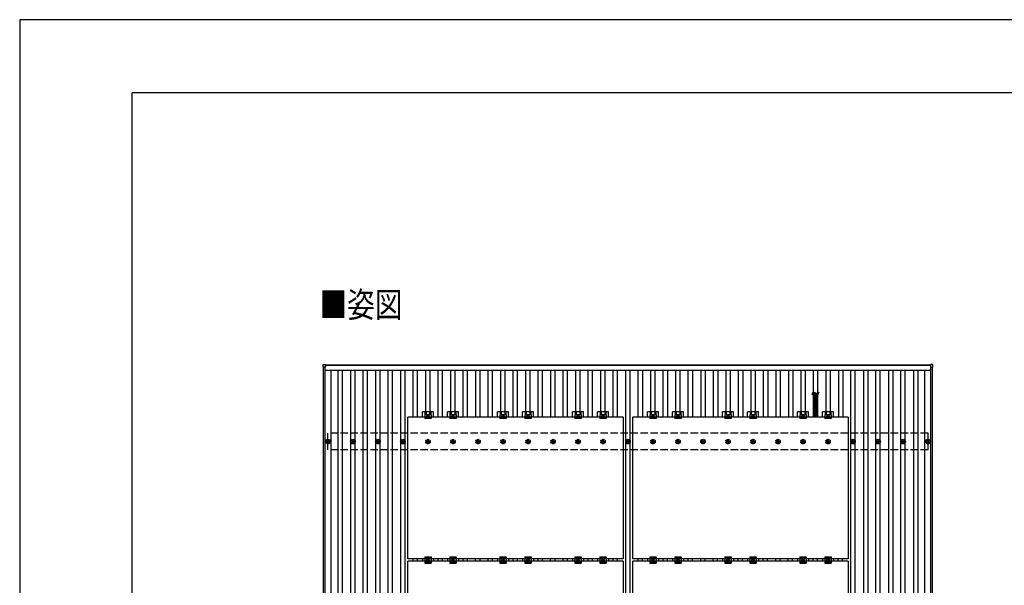
# Model space of a CAD drawing. Units: millimetres. Extents: x 0 to 25230, y 0 to 17820.
# Drawn here: x 0 to 7875, y 13297 to 17820 of the extents above; entities that cross this region are included whole.
import ezdxf

# ---------------------------------------------------------------- set-up
doc = ezdxf.new("R2010")
doc.units = ezdxf.units.MM
doc.linetypes.add('YCENTER_1', pattern=[13, 10, -1, 1, -1])
doc.linetypes.add('YHIDDEN_1', pattern=[4, 3, -1])
for name, color, linetype, lineweight in [('USER1', 3, 'Continuous', 13), ('YKK_13', 4, 'Continuous', 30), ('YKK_A1', 4, 'Continuous', 30), ('YKK_ZWAK', 7, 'Continuous', 30)]:
    doc.layers.add(name, color=color, linetype=linetype, lineweight=lineweight)
doc.styles.add('text-b', font='extslim2.shx', dxfattribs={"width": 0.8, "bigfont": 'extfont2.shx'})

msp = doc.modelspace()

# ---------------------------------------------------------------- linework, layer by layer
at = {"layer": 'YKK_13'}
for p, q in [((2426.7, 15043.6), (2426.7, 15061.6)), ((2427.7, 15062.6), (2445.7, 15062.6)), ((2445.7, 15042.6), (2427.7, 15042.6)), ((2446.7, 15061.6), (2446.7, 15043.6)), ((7283.3, 15061.6), (7283.3, 15043.6)), ((7302.3, 15062.6), (7284.3, 15062.6)), ((7284.3, 15042.6), (7302.3, 15042.6)), ((7303.3, 15043.6), (7303.3, 15061.6)), ((6382.6, 14826.2), (6347.4, 14826.2)), ((6382.6, 14820.7), (6347.4, 14820.7)), ((6382.6, 14815.2), (6347.4, 14815.2)), ((6382.6, 14809.7), (6347.4, 14809.7)), ((6382.6, 14804.2), (6347.4, 14804.2)), ((6382.6, 14798.7), (6347.4, 14798.7)), ((6382.6, 14793.1), (6347.4, 14793.1)), ((6382.6, 14787.6), (6347.4, 14787.6)), ((6382.6, 14782.1), (6347.4, 14782.1)), ((6382.6, 14776.6), (6347.4, 14776.6)), ((6382.6, 14771.1), (6347.4, 14771.1)), ((6382.6, 14765.6), (6347.4, 14765.6)), ((6382.6, 14760), (6347.4, 14760)), ((6382.6, 14754.5), (6347.4, 14754.5)), ((6382.6, 14749), (6347.4, 14749)), ((6382.6, 14743.5), (6347.4, 14743.5)), ((6382.6, 14738), (6347.4, 14738)), ((6382.6, 14732.5), (6347.4, 14732.5)), ((6382.6, 14726.9), (6347.4, 14726.9)), ((6382.6, 14726.9), (6347.4, 14726.9)), ((3221.3, 14641.7), (3221.3, 14685.2)), ((3308.6, 14685.2), (3221.3, 14685.2)), ((3240, 14661), (3240, 14629.7)), ((3290, 14661), (3240, 14661)), ((3241.5, 14685.2), (3241.5, 14661)), ((3242.9, 14685.2), (3242.9, 14661)), ((3251.1, 14685.2), (3251.1, 14661)), ((3265, 14657.7), (3258.5, 14653.9)), ((3258.5, 14653.9), (3258.5, 14646.4)), ((3271.5, 14653.9), (3265, 14657.7)), ((3271.5, 14646.4), (3271.5, 14653.9)), ((3278.9, 14685.2), (3278.9, 14661)), ((3287.1, 14685.2), (3287.1, 14661)), ((3288.5, 14685.2), (3288.5, 14661)), ((3290, 14661), (3290, 14629.7)), ((3308.6, 14641.7), (3308.6, 14685.2)), ((3421.3, 14641.7), (3421.3, 14685.2)), ((3508.6, 14685.2), (3421.3, 14685.2)), ((3440, 14661), (3440, 14629.7)), ((3490, 14661), (3440, 14661)), ((3441.5, 14685.2), (3441.5, 14661)), ((3442.9, 14685.2), (3442.9, 14661)), ((3451.1, 14685.2), (3451.1, 14661)), ((3465, 14657.7), (3458.5, 14653.9)), ((3458.5, 14653.9), (3458.5, 14646.4)), ((3471.5, 14653.9), (3465, 14657.7)), ((3471.5, 14646.4), (3471.5, 14653.9)), ((3478.9, 14685.2), (3478.9, 14661)), ((3487.1, 14685.2), (3487.1, 14661)), ((3488.5, 14685.2), (3488.5, 14661)), ((3490, 14661), (3490, 14629.7)), ((3508.6, 14641.7), (3508.6, 14685.2)), ((3821.3, 14641.7), (3821.3, 14685.2)), ((3908.6, 14685.2), (3821.3, 14685.2)), ((3840, 14661), (3840, 14629.7)), ((3890, 14661), (3840, 14661)), ((3841.5, 14685.2), (3841.5, 14661)), ((3842.9, 14685.2), (3842.9, 14661)), ((3851.1, 14685.2), (3851.1, 14661)), ((3865, 14657.7), (3858.5, 14653.9)), ((3858.5, 14653.9), (3858.5, 14646.4)), ((3871.5, 14653.9), (3865, 14657.7)), ((3871.5, 14646.4), (3871.5, 14653.9)), ((3878.9, 14685.2), (3878.9, 14661)), ((3887.1, 14685.2), (3887.1, 14661)), ((3888.5, 14685.2), (3888.5, 14661)), ((3890, 14661), (3890, 14629.7)), ((3908.6, 14641.7), (3908.6, 14685.2)), ((4021.3, 14641.7), (4021.3, 14685.2)), ((4108.6, 14685.2), (4021.3, 14685.2)), ((4040, 14661), (4040, 14629.7)), ((4090, 14661), (4040, 14661)), ((4041.5, 14685.2), (4041.5, 14661)), ((4042.9, 14685.2), (4042.9, 14661)), ((4051.1, 14685.2), (4051.1, 14661)), ((4065, 14657.7), (4058.5, 14653.9)), ((4058.5, 14653.9), (4058.5, 14646.4)), ((4071.5, 14653.9), (4065, 14657.7)), ((4071.5, 14646.4), (4071.5, 14653.9)), ((4078.9, 14685.2), (4078.9, 14661)), ((4087.1, 14685.2), (4087.1, 14661)), ((4088.5, 14685.2), (4088.5, 14661)), ((4090, 14661), (4090, 14629.7)), ((4108.6, 14641.7), (4108.6, 14685.2)), ((4421.3, 14641.7), (4421.3, 14685.2)), ((4508.6, 14685.2), (4421.3, 14685.2)), ((4440, 14661), (4440, 14629.7)), ((4490, 14661), (4440, 14661)), ((4441.5, 14685.2), (4441.5, 14661)), ((4442.9, 14685.2), (4442.9, 14661)), ((4451.1, 14685.2), (4451.1, 14661)), ((4465, 14657.7), (4458.5, 14653.9)), ((4458.5, 14653.9), (4458.5, 14646.4)), ((4471.5, 14653.9), (4465, 14657.7)), ((4471.5, 14646.4), (4471.5, 14653.9)), ((4478.9, 14685.2), (4478.9, 14661)), ((4487.1, 14685.2), (4487.1, 14661)), ((4488.5, 14685.2), (4488.5, 14661)), ((4490, 14661), (4490, 14629.7)), ((4508.6, 14641.7), (4508.6, 14685.2)), ((4621.3, 14641.7), (4621.3, 14685.2)), ((4708.6, 14685.2), (4621.3, 14685.2)), ((4640, 14661), (4640, 14629.7)), ((4690, 14661), (4640, 14661)), ((4641.5, 14685.2), (4641.5, 14661)), ((4642.9, 14685.2), (4642.9, 14661)), ((4651.1, 14685.2), (4651.1, 14661)), ((4665, 14657.7), (4658.5, 14653.9)), ((4658.5, 14653.9), (4658.5, 14646.4)), ((4671.5, 14653.9), (4665, 14657.7)), ((4671.5, 14646.4), (4671.5, 14653.9)), ((4678.9, 14685.2), (4678.9, 14661)), ((4687.1, 14685.2), (4687.1, 14661)), ((4688.5, 14685.2), (4688.5, 14661)), ((4690, 14661), (4690, 14629.7)), ((4708.6, 14641.7), (4708.6, 14685.2)), ((5021.3, 14641.7), (5021.3, 14685.2)), ((5108.6, 14685.2), (5021.3, 14685.2)), ((5040, 14661), (5040, 14629.7)), ((5090, 14661), (5040, 14661)), ((5041.5, 14685.2), (5041.5, 14661)), ((5042.9, 14685.2), (5042.9, 14661)), ((5051.1, 14685.2), (5051.1, 14661)), ((5065, 14657.7), (5058.5, 14653.9)), ((5058.5, 14653.9), (5058.5, 14646.4)), ((5071.5, 14653.9), (5065, 14657.7)), ((5071.5, 14646.4), (5071.5, 14653.9)), ((5078.9, 14685.2), (5078.9, 14661)), ((5087.1, 14685.2), (5087.1, 14661)), ((5088.5, 14685.2), (5088.5, 14661)), ((5090, 14661), (5090, 14629.7)), ((5108.6, 14641.7), (5108.6, 14685.2)), ((5221.3, 14641.7), (5221.3, 14685.2)), ((5308.6, 14685.2), (5221.3, 14685.2)), ((5240, 14661), (5240, 14629.7)), ((5290, 14661), (5240, 14661)), ((5241.5, 14685.2), (5241.5, 14661)), ((5242.9, 14685.2), (5242.9, 14661)), ((5251.1, 14685.2), (5251.1, 14661)), ((5265, 14657.7), (5258.5, 14653.9)), ((5258.5, 14653.9), (5258.5, 14646.4)), ((5271.5, 14653.9), (5265, 14657.7)), ((5271.5, 14646.4), (5271.5, 14653.9)), ((5278.9, 14685.2), (5278.9, 14661)), ((5287.1, 14685.2), (5287.1, 14661)), ((5288.5, 14685.2), (5288.5, 14661)), ((5290, 14661), (5290, 14629.7)), ((5308.6, 14641.7), (5308.6, 14685.2)), ((5621.3, 14641.7), (5621.3, 14685.2)), ((5708.6, 14685.2), (5621.3, 14685.2)), ((5640, 14661), (5640, 14629.7)), ((5690, 14661), (5640, 14661)), ((5641.5, 14685.2), (5641.5, 14661)), ((5642.9, 14685.2), (5642.9, 14661)), ((5651.1, 14685.2), (5651.1, 14661)), ((5665, 14657.7), (5658.5, 14653.9)), ((5658.5, 14653.9), (5658.5, 14646.4)), ((5671.5, 14653.9), (5665, 14657.7)), ((5671.5, 14646.4), (5671.5, 14653.9)), ((5678.9, 14685.2), (5678.9, 14661)), ((5687.1, 14685.2), (5687.1, 14661)), ((5688.5, 14685.2), (5688.5, 14661)), ((5690, 14661), (5690, 14629.7)), ((5708.6, 14641.7), (5708.6, 14685.2)), ((5821.3, 14641.7), (5821.3, 14685.2)), ((5908.6, 14685.2), (5821.3, 14685.2)), ((5840, 14661), (5840, 14629.7)), ((5890, 14661), (5840, 14661)), ((5841.5, 14685.2), (5841.5, 14661)), ((5842.9, 14685.2), (5842.9, 14661)), ((5851.1, 14685.2), (5851.1, 14661)), ((5865, 14657.7), (5858.5, 14653.9)), ((5858.5, 14653.9), (5858.5, 14646.4)), ((5871.5, 14653.9), (5865, 14657.7)), ((5871.5, 14646.4), (5871.5, 14653.9)), ((5878.9, 14685.2), (5878.9, 14661)), ((5887.1, 14685.2), (5887.1, 14661)), ((5888.5, 14685.2), (5888.5, 14661)), ((5890, 14661), (5890, 14629.7)), ((5908.6, 14641.7), (5908.6, 14685.2)), ((6221.3, 14641.7), (6221.3, 14685.2)), ((6308.6, 14685.2), (6221.3, 14685.2)), ((6240, 14661), (6240, 14629.7)), ((6290, 14661), (6240, 14661)), ((6241.5, 14685.2), (6241.5, 14661)), ((6242.9, 14685.2), (6242.9, 14661)), ((6251.1, 14685.2), (6251.1, 14661)), ((6265, 14657.7), (6258.5, 14653.9)), ((6258.5, 14653.9), (6258.5, 14646.4)), ((6271.5, 14653.9), (6265, 14657.7)), ((6271.5, 14646.4), (6271.5, 14653.9)), ((6278.9, 14685.2), (6278.9, 14661)), ((6287.1, 14685.2), (6287.1, 14661)), ((6288.5, 14685.2), (6288.5, 14661)), ((6290, 14661), (6290, 14629.7)), ((6308.6, 14641.7), (6308.6, 14685.2)), ((6382.6, 14721.4), (6347.4, 14721.4)), ((6382.6, 14715.9), (6347.4, 14715.9)), ((6382.6, 14710.4), (6347.4, 14710.4)), ((6382.6, 14704.9), (6347.4, 14704.9)), ((6382.6, 14699.3), (6347.4, 14699.3)), ((6382.6, 14693.8), (6347.4, 14693.8)), ((6382.6, 14688.3), (6347.4, 14688.3)), ((6382.6, 14682.8), (6347.4, 14682.8)), ((6382.6, 14677.3), (6347.4, 14677.3)), ((6382.5, 14671.6), (6347.4, 14671.6)), ((6382.5, 14666.1), (6347.4, 14666.1)), ((6382.5, 14660.6), (6347.4, 14660.6)), ((6382.5, 14655.1), (6347.4, 14655.1)), ((6382.5, 14649.6), (6347.4, 14649.6)), ((6421.3, 14641.7), (6421.3, 14685.2)), ((6508.6, 14685.2), (6421.3, 14685.2)), ((6440, 14661), (6440, 14629.7)), ((6490, 14661), (6440, 14661)), ((6441.5, 14685.2), (6441.5, 14661)), ((6442.9, 14685.2), (6442.9, 14661)), ((6451.1, 14685.2), (6451.1, 14661)), ((6465, 14657.7), (6458.5, 14653.9)), ((6458.5, 14653.9), (6458.5, 14646.4)), ((6471.5, 14653.9), (6465, 14657.7)), ((6471.5, 14646.4), (6471.5, 14653.9)), ((6478.9, 14685.2), (6478.9, 14661)), ((6487.1, 14685.2), (6487.1, 14661)), ((6488.5, 14685.2), (6488.5, 14661)), ((6490, 14661), (6490, 14629.7)), ((6508.6, 14641.7), (6508.6, 14685.2)), ((3104, 13507.7), (3104, 14641.7)), ((4826, 14641.7), (3104, 14641.7)), ((3290, 14629.7), (3240, 14629.7)), ((3258.5, 14646.4), (3265, 14642.7)), ((3265, 14642.7), (3271.5, 14646.4)), ((3490, 14629.7), (3440, 14629.7)), ((3458.5, 14646.4), (3465, 14642.7)), ((3465, 14642.7), (3471.5, 14646.4)), ((3890, 14629.7), (3840, 14629.7)), ((3858.5, 14646.4), (3865, 14642.7)), ((3865, 14642.7), (3871.5, 14646.4)), ((4090, 14629.7), (4040, 14629.7)), ((4058.5, 14646.4), (4065, 14642.7)), ((4065, 14642.7), (4071.5, 14646.4)), ((4490, 14629.7), (4440, 14629.7)), ((4458.5, 14646.4), (4465, 14642.7)), ((4465, 14642.7), (4471.5, 14646.4)), ((4690, 14629.7), (4640, 14629.7)), ((4658.5, 14646.4), (4665, 14642.7)), ((4665, 14642.7), (4671.5, 14646.4)), ((4826, 14641.7), (4826, 13507.7)), ((4904, 13507.7), (4904, 14641.7)), ((6626, 14641.7), (4904, 14641.7)), ((5090, 14629.7), (5040, 14629.7)), ((5058.5, 14646.4), (5065, 14642.7)), ((5065, 14642.7), (5071.5, 14646.4)), ((5290, 14629.7), (5240, 14629.7)), ((5258.5, 14646.4), (5265, 14642.7)), ((5265, 14642.7), (5271.5, 14646.4)), ((5690, 14629.7), (5640, 14629.7)), ((5658.5, 14646.4), (5665, 14642.7)), ((5665, 14642.7), (5671.5, 14646.4)), ((5890, 14629.7), (5840, 14629.7)), ((5858.5, 14646.4), (5865, 14642.7)), ((5865, 14642.7), (5871.5, 14646.4)), ((6290, 14629.7), (6240, 14629.7)), ((6258.5, 14646.4), (6265, 14642.7)), ((6265, 14642.7), (6271.5, 14646.4)), ((6382.5, 14644), (6347.4, 14644)), ((6490, 14629.7), (6440, 14629.7)), ((6458.5, 14646.4), (6465, 14642.7)), ((6465, 14642.7), (6471.5, 14646.4)), ((6626, 14641.7), (6626, 13507.7)), ((2455, 14447.9), (2459.4, 14447.9)), ((2455, 14444.4), (2459.4, 14444.4)), ((2463.2, 14456.2), (2463.2, 14451.8)), ((2463.2, 14440.6), (2463.2, 14436.2)), ((2466.7, 14456.2), (2466.7, 14451.8)), ((2466.7, 14440.6), (2466.7, 14436.2)), ((2470.6, 14447.9), (2475, 14447.9)), ((2470.6, 14444.4), (2475, 14444.4)), ((2655, 14447.9), (2659.4, 14447.9)), ((2655, 14444.4), (2659.4, 14444.4)), ((2663.2, 14456.2), (2663.2, 14451.8)), ((2663.2, 14440.6), (2663.2, 14436.2)), ((2666.7, 14456.2), (2666.7, 14451.8)), ((2666.7, 14440.6), (2666.7, 14436.2)), ((2670.6, 14447.9), (2675, 14447.9)), ((2670.6, 14444.4), (2675, 14444.4)), ((2855, 14447.9), (2859.4, 14447.9)), ((2855, 14444.4), (2859.4, 14444.4)), ((2863.2, 14456.2), (2863.2, 14451.8)), ((2863.2, 14440.6), (2863.2, 14436.2)), ((2866.7, 14456.2), (2866.7, 14451.8)), ((2866.7, 14440.6), (2866.7, 14436.2)), ((2870.6, 14447.9), (2875, 14447.9)), ((2870.6, 14444.4), (2875, 14444.4)), ((3055, 14447.9), (3059.4, 14447.9)), ((3055, 14444.4), (3059.4, 14444.4)), ((3063.2, 14456.2), (3063.2, 14451.8)), ((3063.2, 14440.6), (3063.2, 14436.2)), ((3066.7, 14456.2), (3066.7, 14451.8)), ((3066.7, 14440.6), (3066.7, 14436.2)), ((3070.6, 14447.9), (3075, 14447.9)), ((3070.6, 14444.4), (3075, 14444.4)), ((4855, 14447.9), (4859.4, 14447.9)), ((4855, 14444.4), (4859.4, 14444.4)), ((4863.2, 14456.2), (4863.2, 14451.8)), ((4863.2, 14440.6), (4863.2, 14436.2)), ((4866.7, 14456.2), (4866.7, 14451.8)), ((4866.7, 14440.6), (4866.7, 14436.2)), ((4870.6, 14447.9), (4875, 14447.9)), ((4870.6, 14444.4), (4875, 14444.4)), ((5455, 14447.9), (5459.4, 14447.9)), ((5455, 14444.4), (5459.4, 14444.4)), ((5463.2, 14456.2), (5463.2, 14451.8)), ((5463.2, 14440.6), (5463.2, 14436.2)), ((5466.7, 14456.2), (5466.7, 14451.8)), ((5466.7, 14440.6), (5466.7, 14436.2)), ((5470.6, 14447.9), (5475, 14447.9)), ((5470.6, 14444.4), (5475, 14444.4)), ((6655, 14447.9), (6659.4, 14447.9)), ((6655, 14444.4), (6659.4, 14444.4)), ((6663.2, 14456.2), (6663.2, 14451.8)), ((6663.2, 14440.6), (6663.2, 14436.2)), ((6666.7, 14456.2), (6666.7, 14451.8)), ((6666.7, 14440.6), (6666.7, 14436.2)), ((6670.6, 14447.9), (6675, 14447.9)), ((6670.6, 14444.4), (6675, 14444.4)), ((6855, 14447.9), (6859.4, 14447.9)), ((6855, 14444.4), (6859.4, 14444.4)), ((6863.2, 14456.2), (6863.2, 14451.8)), ((6863.2, 14440.6), (6863.2, 14436.2)), ((6866.7, 14456.2), (6866.7, 14451.8)), ((6866.7, 14440.6), (6866.7, 14436.2)), ((6870.6, 14447.9), (6875, 14447.9)), ((6870.6, 14444.4), (6875, 14444.4)), ((7055, 14447.9), (7059.4, 14447.9)), ((7055, 14444.4), (7059.4, 14444.4)), ((7063.2, 14456.2), (7063.2, 14451.8)), ((7063.2, 14440.6), (7063.2, 14436.2)), ((7066.7, 14456.2), (7066.7, 14451.8)), ((7066.7, 14440.6), (7066.7, 14436.2)), ((7070.6, 14447.9), (7075, 14447.9)), ((7070.6, 14444.4), (7075, 14444.4)), ((7255, 14447.9), (7259.4, 14447.9)), ((7255, 14444.4), (7259.4, 14444.4)), ((7263.2, 14456.2), (7263.2, 14451.8)), ((7263.2, 14440.6), (7263.2, 14436.2)), ((7266.7, 14456.2), (7266.7, 14451.8)), ((7266.7, 14440.6), (7266.7, 14436.2)), ((7270.6, 14447.9), (7275, 14447.9)), ((7270.6, 14444.4), (7275, 14444.4)), ((4826, 13507.7), (3104, 13507.7)), ((3104, 12356.7), (3104, 13490.7)), ((4826, 13490.7), (3104, 13490.7)), ((3221.3, 13507.7), (3221.3, 13490.7)), ((3240, 13524.2), (3240, 13474.2)), ((3240, 13524.2), (3290, 13524.2)), ((3240, 13516.2), (3290, 13516.2)), ((3240, 13482.2), (3290, 13482.2)), ((3240, 13474.2), (3290, 13474.2)), ((3258.5, 13502.9), (3265, 13506.7)), ((3258.5, 13495.4), (3258.5, 13502.9)), ((3265, 13491.7), (3258.5, 13495.4)), ((3265, 13506.7), (3271.5, 13502.9)), ((3271.5, 13495.4), (3265, 13491.7)), ((3271.5, 13502.9), (3271.5, 13495.4)), ((3290, 13524.2), (3290, 13474.2)), ((3308.6, 13507.7), (3308.6, 13490.7)), ((3421.3, 13507.7), (3421.3, 13490.7)), ((3440, 13524.2), (3440, 13474.2)), ((3440, 13524.2), (3490, 13524.2)), ((3440, 13516.2), (3490, 13516.2)), ((3440, 13482.2), (3490, 13482.2)), ((3440, 13474.2), (3490, 13474.2)), ((3458.5, 13502.9), (3465, 13506.7)), ((3458.5, 13495.4), (3458.5, 13502.9)), ((3465, 13491.7), (3458.5, 13495.4)), ((3465, 13506.7), (3471.5, 13502.9)), ((3471.5, 13495.4), (3465, 13491.7)), ((3471.5, 13502.9), (3471.5, 13495.4)), ((3490, 13524.2), (3490, 13474.2)), ((3508.6, 13507.7), (3508.6, 13490.7)), ((3821.3, 13507.7), (3821.3, 13490.7)), ((3840, 13524.2), (3840, 13474.2)), ((3840, 13524.2), (3890, 13524.2)), ((3840, 13516.2), (3890, 13516.2)), ((3840, 13482.2), (3890, 13482.2)), ((3840, 13474.2), (3890, 13474.2)), ((3858.5, 13502.9), (3865, 13506.7)), ((3858.5, 13495.4), (3858.5, 13502.9)), ((3865, 13491.7), (3858.5, 13495.4)), ((3865, 13506.7), (3871.5, 13502.9)), ((3871.5, 13495.4), (3865, 13491.7)), ((3871.5, 13502.9), (3871.5, 13495.4)), ((3890, 13524.2), (3890, 13474.2)), ((3908.6, 13507.7), (3908.6, 13490.7)), ((4021.3, 13507.7), (4021.3, 13490.7)), ((4040, 13524.2), (4040, 13474.2)), ((4040, 13524.2), (4090, 13524.2)), ((4040, 13516.2), (4090, 13516.2)), ((4040, 13482.2), (4090, 13482.2)), ((4040, 13474.2), (4090, 13474.2)), ((4058.5, 13502.9), (4065, 13506.7)), ((4058.5, 13495.4), (4058.5, 13502.9)), ((4065, 13491.7), (4058.5, 13495.4)), ((4065, 13506.7), (4071.5, 13502.9)), ((4071.5, 13495.4), (4065, 13491.7)), ((4071.5, 13502.9), (4071.5, 13495.4)), ((4090, 13524.2), (4090, 13474.2)), ((4108.6, 13507.7), (4108.6, 13490.7)), ((4421.3, 13507.7), (4421.3, 13490.7)), ((4440, 13524.2), (4440, 13474.2)), ((4440, 13524.2), (4490, 13524.2)), ((4440, 13516.2), (4490, 13516.2)), ((4440, 13482.2), (4490, 13482.2)), ((4440, 13474.2), (4490, 13474.2)), ((4458.5, 13502.9), (4465, 13506.7)), ((4458.5, 13495.4), (4458.5, 13502.9)), ((4465, 13491.7), (4458.5, 13495.4)), ((4465, 13506.7), (4471.5, 13502.9)), ((4471.5, 13495.4), (4465, 13491.7)), ((4471.5, 13502.9), (4471.5, 13495.4)), ((4490, 13524.2), (4490, 13474.2)), ((4508.6, 13507.7), (4508.6, 13490.7)), ((4621.3, 13507.7), (4621.3, 13490.7)), ((4640, 13524.2), (4640, 13474.2)), ((4640, 13524.2), (4690, 13524.2)), ((4640, 13516.2), (4690, 13516.2)), ((4640, 13482.2), (4690, 13482.2)), ((4640, 13474.2), (4690, 13474.2)), ((4658.5, 13502.9), (4665, 13506.7)), ((4658.5, 13495.4), (4658.5, 13502.9)), ((4665, 13491.7), (4658.5, 13495.4)), ((4665, 13506.7), (4671.5, 13502.9)), ((4671.5, 13495.4), (4665, 13491.7)), ((4671.5, 13502.9), (4671.5, 13495.4)), ((4690, 13524.2), (4690, 13474.2)), ((4708.6, 13507.7), (4708.6, 13490.7)), ((4826, 13490.7), (4826, 12356.7)), ((6626, 13507.7), (4904, 13507.7)), ((4904, 12356.7), (4904, 13490.7)), ((6626, 13490.7), (4904, 13490.7)), ((5021.3, 13507.7), (5021.3, 13490.7)), ((5040, 13524.2), (5040, 13474.2)), ((5040, 13524.2), (5090, 13524.2)), ((5040, 13516.2), (5090, 13516.2)), ((5040, 13482.2), (5090, 13482.2)), ((5040, 13474.2), (5090, 13474.2)), ((5058.5, 13502.9), (5065, 13506.7)), ((5058.5, 13495.4), (5058.5, 13502.9)), ((5065, 13491.7), (5058.5, 13495.4)), ((5065, 13506.7), (5071.5, 13502.9)), ((5071.5, 13495.4), (5065, 13491.7)), ((5071.5, 13502.9), (5071.5, 13495.4)), ((5090, 13524.2), (5090, 13474.2)), ((5108.6, 13507.7), (5108.6, 13490.7)), ((5221.3, 13507.7), (5221.3, 13490.7)), ((5240, 13524.2), (5240, 13474.2)), ((5240, 13524.2), (5290, 13524.2)), ((5240, 13516.2), (5290, 13516.2)), ((5240, 13482.2), (5290, 13482.2)), ((5240, 13474.2), (5290, 13474.2)), ((5258.5, 13502.9), (5265, 13506.7)), ((5258.5, 13495.4), (5258.5, 13502.9)), ((5265, 13491.7), (5258.5, 13495.4)), ((5265, 13506.7), (5271.5, 13502.9)), ((5271.5, 13495.4), (5265, 13491.7)), ((5271.5, 13502.9), (5271.5, 13495.4)), ((5290, 13524.2), (5290, 13474.2)), ((5308.6, 13507.7), (5308.6, 13490.7)), ((5621.3, 13507.7), (5621.3, 13490.7)), ((5640, 13524.2), (5640, 13474.2)), ((5640, 13524.2), (5690, 13524.2)), ((5640, 13516.2), (5690, 13516.2)), ((5640, 13482.2), (5690, 13482.2)), ((5640, 13474.2), (5690, 13474.2)), ((5658.5, 13502.9), (5665, 13506.7)), ((5658.5, 13495.4), (5658.5, 13502.9)), ((5665, 13491.7), (5658.5, 13495.4)), ((5665, 13506.7), (5671.5, 13502.9)), ((5671.5, 13495.4), (5665, 13491.7)), ((5671.5, 13502.9), (5671.5, 13495.4)), ((5690, 13524.2), (5690, 13474.2)), ((5708.6, 13507.7), (5708.6, 13490.7)), ((5821.3, 13507.7), (5821.3, 13490.7)), ((5840, 13524.2), (5840, 13474.2)), ((5840, 13524.2), (5890, 13524.2)), ((5840, 13516.2), (5890, 13516.2)), ((5840, 13482.2), (5890, 13482.2)), ((5840, 13474.2), (5890, 13474.2)), ((5858.5, 13502.9), (5865, 13506.7)), ((5858.5, 13495.4), (5858.5, 13502.9)), ((5865, 13491.7), (5858.5, 13495.4)), ((5865, 13506.7), (5871.5, 13502.9)), ((5871.5, 13495.4), (5865, 13491.7)), ((5871.5, 13502.9), (5871.5, 13495.4)), ((5890, 13524.2), (5890, 13474.2)), ((5908.6, 13507.7), (5908.6, 13490.7)), ((6221.3, 13507.7), (6221.3, 13490.7)), ((6240, 13524.2), (6240, 13474.2)), ((6240, 13524.2), (6290, 13524.2)), ((6240, 13516.2), (6290, 13516.2)), ((6240, 13482.2), (6290, 13482.2)), ((6240, 13474.2), (6290, 13474.2)), ((6258.5, 13502.9), (6265, 13506.7)), ((6258.5, 13495.4), (6258.5, 13502.9)), ((6265, 13491.7), (6258.5, 13495.4)), ((6265, 13506.7), (6271.5, 13502.9)), ((6271.5, 13495.4), (6265, 13491.7)), ((6271.5, 13502.9), (6271.5, 13495.4)), ((6290, 13524.2), (6290, 13474.2)), ((6308.6, 13507.7), (6308.6, 13490.7)), ((6421.3, 13507.7), (6421.3, 13490.7)), ((6440, 13524.2), (6440, 13474.2)), ((6440, 13524.2), (6490, 13524.2)), ((6440, 13516.2), (6490, 13516.2)), ((6440, 13482.2), (6490, 13482.2)), ((6440, 13474.2), (6490, 13474.2)), ((6458.5, 13502.9), (6465, 13506.7)), ((6458.5, 13495.4), (6458.5, 13502.9)), ((6465, 13491.7), (6458.5, 13495.4)), ((6465, 13506.7), (6471.5, 13502.9)), ((6471.5, 13495.4), (6465, 13491.7)), ((6471.5, 13502.9), (6471.5, 13495.4)), ((6490, 13524.2), (6490, 13474.2)), ((6508.6, 13507.7), (6508.6, 13490.7)), ((6626, 13490.7), (6626, 12356.7))]:
    msp.add_line(p, q, dxfattribs=at)
at = {"layer": 'YKK_13', "linetype": 'YHIDDEN_1'}
for p, q in [((6351, 14641.7), (6351, 14826.2)), ((6379, 14641.7), (6379, 14826.2))]:
    msp.add_line(p, q, dxfattribs=at)
at = {"layer": 'YKK_13', "linetype": 'YCENTER_1'}
for p, q in [((3253.5, 14650.2), (3276.5, 14650.2)), ((3265, 14637.7), (3265, 14662.7)), ((3453.5, 14650.2), (3476.5, 14650.2)), ((3465, 14637.7), (3465, 14662.7)), ((3853.5, 14650.2), (3876.5, 14650.2)), ((3865, 14637.7), (3865, 14662.7)), ((4053.5, 14650.2), (4076.5, 14650.2)), ((4065, 14637.7), (4065, 14662.7)), ((4453.5, 14650.2), (4476.5, 14650.2)), ((4465, 14637.7), (4465, 14662.7)), ((4653.5, 14650.2), (4676.5, 14650.2)), ((4665, 14637.7), (4665, 14662.7)), ((5053.5, 14650.2), (5076.5, 14650.2)), ((5065, 14637.7), (5065, 14662.7)), ((5253.5, 14650.2), (5276.5, 14650.2)), ((5265, 14637.7), (5265, 14662.7)), ((5653.5, 14650.2), (5676.5, 14650.2)), ((5665, 14637.7), (5665, 14662.7)), ((5853.5, 14650.2), (5876.5, 14650.2)), ((5865, 14637.7), (5865, 14662.7)), ((6253.5, 14650.2), (6276.5, 14650.2)), ((6265, 14637.7), (6265, 14662.7)), ((6453.5, 14650.2), (6476.5, 14650.2)), ((6465, 14637.7), (6465, 14662.7)), ((3276.5, 13499.2), (3253.5, 13499.2)), ((3265, 13486.7), (3265, 13511.7)), ((3476.5, 13499.2), (3453.5, 13499.2)), ((3465, 13486.7), (3465, 13511.7)), ((3876.5, 13499.2), (3853.5, 13499.2)), ((3865, 13486.7), (3865, 13511.7)), ((4076.5, 13499.2), (4053.5, 13499.2)), ((4065, 13486.7), (4065, 13511.7)), ((4476.5, 13499.2), (4453.5, 13499.2)), ((4465, 13486.7), (4465, 13511.7)), ((4676.5, 13499.2), (4653.5, 13499.2)), ((4665, 13486.7), (4665, 13511.7)), ((5076.5, 13499.2), (5053.5, 13499.2)), ((5065, 13486.7), (5065, 13511.7)), ((5276.5, 13499.2), (5253.5, 13499.2)), ((5265, 13486.7), (5265, 13511.7)), ((5676.5, 13499.2), (5653.5, 13499.2)), ((5665, 13486.7), (5665, 13511.7)), ((5876.5, 13499.2), (5853.5, 13499.2)), ((5865, 13486.7), (5865, 13511.7)), ((6276.5, 13499.2), (6253.5, 13499.2)), ((6265, 13486.7), (6265, 13511.7)), ((6476.5, 13499.2), (6453.5, 13499.2)), ((6465, 13486.7), (6465, 13511.7))]:
    msp.add_line(p, q, dxfattribs=at)
at = {"layer": 'YKK_13', "linetype": 'YHIDDEN_1', "ltscale": 5}
for p, q in [((3255, 14447.9), (3259.4, 14447.9)), ((3255, 14444.4), (3259.4, 14444.4)), ((3263.2, 14456.2), (3263.2, 14451.8)), ((3263.2, 14440.6), (3263.2, 14436.2)), ((3266.7, 14456.2), (3266.7, 14451.8)), ((3266.7, 14440.6), (3266.7, 14436.2)), ((3270.6, 14447.9), (3275, 14447.9)), ((3270.6, 14444.4), (3275, 14444.4)), ((3455, 14447.9), (3459.4, 14447.9)), ((3455, 14444.4), (3459.4, 14444.4)), ((3463.2, 14456.2), (3463.2, 14451.8)), ((3463.2, 14440.6), (3463.2, 14436.2)), ((3466.7, 14456.2), (3466.7, 14451.8)), ((3466.7, 14440.6), (3466.7, 14436.2)), ((3470.6, 14447.9), (3475, 14447.9)), ((3470.6, 14444.4), (3475, 14444.4)), ((3655, 14447.9), (3659.4, 14447.9)), ((3655, 14444.4), (3659.4, 14444.4)), ((3663.2, 14456.2), (3663.2, 14451.8)), ((3663.2, 14440.6), (3663.2, 14436.2)), ((3666.7, 14456.2), (3666.7, 14451.8)), ((3666.7, 14440.6), (3666.7, 14436.2)), ((3670.6, 14447.9), (3675, 14447.9)), ((3670.6, 14444.4), (3675, 14444.4)), ((3855, 14447.9), (3859.4, 14447.9)), ((3855, 14444.4), (3859.4, 14444.4)), ((3863.2, 14456.2), (3863.2, 14451.8)), ((3863.2, 14440.6), (3863.2, 14436.2)), ((3866.7, 14456.2), (3866.7, 14451.8)), ((3866.7, 14440.6), (3866.7, 14436.2)), ((3870.6, 14447.9), (3875, 14447.9)), ((3870.6, 14444.4), (3875, 14444.4)), ((4055, 14447.9), (4059.4, 14447.9)), ((4055, 14444.4), (4059.4, 14444.4)), ((4063.2, 14456.2), (4063.2, 14451.8)), ((4063.2, 14440.6), (4063.2, 14436.2)), ((4066.7, 14456.2), (4066.7, 14451.8)), ((4066.7, 14440.6), (4066.7, 14436.2)), ((4070.6, 14447.9), (4075, 14447.9)), ((4070.6, 14444.4), (4075, 14444.4)), ((4255, 14447.9), (4259.4, 14447.9)), ((4255, 14444.4), (4259.4, 14444.4)), ((4263.2, 14456.2), (4263.2, 14451.8)), ((4263.2, 14440.6), (4263.2, 14436.2)), ((4266.7, 14456.2), (4266.7, 14451.8)), ((4266.7, 14440.6), (4266.7, 14436.2)), ((4270.6, 14447.9), (4275, 14447.9)), ((4270.6, 14444.4), (4275, 14444.4)), ((4455, 14447.9), (4459.4, 14447.9)), ((4455, 14444.4), (4459.4, 14444.4)), ((4463.2, 14456.2), (4463.2, 14451.8)), ((4463.2, 14440.6), (4463.2, 14436.2)), ((4466.7, 14456.2), (4466.7, 14451.8)), ((4466.7, 14440.6), (4466.7, 14436.2)), ((4470.6, 14447.9), (4475, 14447.9)), ((4470.6, 14444.4), (4475, 14444.4)), ((4655, 14447.9), (4659.4, 14447.9)), ((4655, 14444.4), (4659.4, 14444.4)), ((4663.2, 14456.2), (4663.2, 14451.8)), ((4663.2, 14440.6), (4663.2, 14436.2)), ((4666.7, 14456.2), (4666.7, 14451.8)), ((4666.7, 14440.6), (4666.7, 14436.2)), ((4670.6, 14447.9), (4675, 14447.9)), ((4670.6, 14444.4), (4675, 14444.4)), ((5055, 14447.9), (5059.4, 14447.9)), ((5055, 14444.4), (5059.4, 14444.4)), ((5063.2, 14456.2), (5063.2, 14451.8)), ((5063.2, 14440.6), (5063.2, 14436.2)), ((5066.7, 14456.2), (5066.7, 14451.8)), ((5066.7, 14440.6), (5066.7, 14436.2)), ((5070.6, 14447.9), (5075, 14447.9)), ((5070.6, 14444.4), (5075, 14444.4)), ((5255, 14447.9), (5259.4, 14447.9)), ((5255, 14444.4), (5259.4, 14444.4)), ((5263.2, 14456.2), (5263.2, 14451.8)), ((5263.2, 14440.6), (5263.2, 14436.2)), ((5266.7, 14456.2), (5266.7, 14451.8)), ((5266.7, 14440.6), (5266.7, 14436.2)), ((5270.6, 14447.9), (5275, 14447.9)), ((5270.6, 14444.4), (5275, 14444.4)), ((5655, 14447.9), (5659.4, 14447.9)), ((5655, 14444.4), (5659.4, 14444.4)), ((5663.2, 14456.2), (5663.2, 14451.8)), ((5663.2, 14440.6), (5663.2, 14436.2)), ((5666.7, 14456.2), (5666.7, 14451.8)), ((5666.7, 14440.6), (5666.7, 14436.2)), ((5670.6, 14447.9), (5675, 14447.9)), ((5670.6, 14444.4), (5675, 14444.4)), ((5855, 14447.9), (5859.4, 14447.9)), ((5855, 14444.4), (5859.4, 14444.4)), ((5863.2, 14456.2), (5863.2, 14451.8)), ((5863.2, 14440.6), (5863.2, 14436.2)), ((5866.7, 14456.2), (5866.7, 14451.8)), ((5866.7, 14440.6), (5866.7, 14436.2)), ((5870.6, 14447.9), (5875, 14447.9)), ((5870.6, 14444.4), (5875, 14444.4)), ((6055, 14447.9), (6059.4, 14447.9)), ((6055, 14444.4), (6059.4, 14444.4)), ((6063.2, 14456.2), (6063.2, 14451.8)), ((6063.2, 14440.6), (6063.2, 14436.2)), ((6066.7, 14456.2), (6066.7, 14451.8)), ((6066.7, 14440.6), (6066.7, 14436.2)), ((6070.6, 14447.9), (6075, 14447.9)), ((6070.6, 14444.4), (6075, 14444.4)), ((6255, 14447.9), (6259.4, 14447.9)), ((6255, 14444.4), (6259.4, 14444.4)), ((6263.2, 14456.2), (6263.2, 14451.8)), ((6263.2, 14440.6), (6263.2, 14436.2)), ((6266.7, 14456.2), (6266.7, 14451.8)), ((6266.7, 14440.6), (6266.7, 14436.2)), ((6270.6, 14447.9), (6275, 14447.9)), ((6270.6, 14444.4), (6275, 14444.4)), ((6455, 14447.9), (6459.4, 14447.9)), ((6455, 14444.4), (6459.4, 14444.4)), ((6463.2, 14456.2), (6463.2, 14451.8)), ((6463.2, 14440.6), (6463.2, 14436.2)), ((6466.7, 14456.2), (6466.7, 14451.8)), ((6466.7, 14440.6), (6466.7, 14436.2)), ((6470.6, 14447.9), (6475, 14447.9)), ((6470.6, 14444.4), (6475, 14444.4))]:
    msp.add_line(p, q, dxfattribs=at)
at = {"layer": 'YKK_13'}
for centre, radius in [((3265, 14650.2), 8.5), ((3265, 14650.2), 6.5), ((3265, 14650.2), 4), ((3465, 14650.2), 8.5), ((3465, 14650.2), 6.5), ((3465, 14650.2), 4), ((3865, 14650.2), 8.5), ((3865, 14650.2), 6.5), ((3865, 14650.2), 4), ((4065, 14650.2), 8.5), ((4065, 14650.2), 6.5), ((4065, 14650.2), 4), ((4465, 14650.2), 8.5), ((4465, 14650.2), 6.5), ((4465, 14650.2), 4), ((4665, 14650.2), 8.5), ((4665, 14650.2), 6.5), ((4665, 14650.2), 4), ((5065, 14650.2), 8.5), ((5065, 14650.2), 6.5), ((5065, 14650.2), 4), ((5265, 14650.2), 8.5), ((5265, 14650.2), 6.5), ((5265, 14650.2), 4), ((5665, 14650.2), 8.5), ((5665, 14650.2), 6.5), ((5665, 14650.2), 4), ((5865, 14650.2), 8.5), ((5865, 14650.2), 6.5), ((5865, 14650.2), 4), ((6265, 14650.2), 8.5), ((6265, 14650.2), 6.5), ((6265, 14650.2), 4), ((6465, 14650.2), 8.5), ((6465, 14650.2), 6.5), ((6465, 14650.2), 4), ((2465, 14446.2), 18.3), ((2465, 14446.2), 10.2), ((2465, 14446.2), 5.85), ((2465, 14446.2), 5.25), ((2665, 14446.2), 18.3), ((2665, 14446.2), 10.2), ((2665, 14446.2), 5.85), ((2665, 14446.2), 5.25), ((2865, 14446.2), 18.3), ((2865, 14446.2), 10.2), ((2865, 14446.2), 5.85), ((2865, 14446.2), 5.25), ((3065, 14446.2), 18.3), ((3065, 14446.2), 10.2), ((3065, 14446.2), 5.85), ((3065, 14446.2), 5.25), ((4865, 14446.2), 18.3), ((4865, 14446.2), 10.2), ((4865, 14446.2), 5.85), ((4865, 14446.2), 5.25), ((5465, 14446.2), 18.3), ((5465, 14446.2), 10.2), ((5465, 14446.2), 5.85), ((5465, 14446.2), 5.25), ((6665, 14446.2), 18.3), ((6665, 14446.2), 10.2), ((6665, 14446.2), 5.85), ((6665, 14446.2), 5.25), ((6865, 14446.2), 18.3), ((6865, 14446.2), 10.2), ((6865, 14446.2), 5.85), ((6865, 14446.2), 5.25), ((7065, 14446.2), 18.3), ((7065, 14446.2), 10.2), ((7065, 14446.2), 5.85), ((7065, 14446.2), 5.25), ((7265, 14446.2), 18.3), ((7265, 14446.2), 10.2), ((7265, 14446.2), 5.85), ((7265, 14446.2), 5.25), ((3265, 13499.2), 8.5), ((3265, 13499.2), 6.5), ((3265, 13499.2), 4), ((3465, 13499.2), 8.5), ((3465, 13499.2), 6.5), ((3465, 13499.2), 4), ((3865, 13499.2), 8.5), ((3865, 13499.2), 6.5), ((3865, 13499.2), 4), ((4065, 13499.2), 8.5), ((4065, 13499.2), 6.5), ((4065, 13499.2), 4), ((4465, 13499.2), 8.5), ((4465, 13499.2), 6.5), ((4465, 13499.2), 4), ((4665, 13499.2), 8.5), ((4665, 13499.2), 6.5), ((4665, 13499.2), 4), ((5065, 13499.2), 8.5), ((5065, 13499.2), 6.5), ((5065, 13499.2), 4), ((5265, 13499.2), 8.5), ((5265, 13499.2), 6.5), ((5265, 13499.2), 4), ((5665, 13499.2), 8.5), ((5665, 13499.2), 6.5), ((5665, 13499.2), 4), ((5865, 13499.2), 8.5), ((5865, 13499.2), 6.5), ((5865, 13499.2), 4), ((6265, 13499.2), 8.5), ((6265, 13499.2), 6.5), ((6265, 13499.2), 4), ((6465, 13499.2), 8.5), ((6465, 13499.2), 6.5), ((6465, 13499.2), 4)]:
    msp.add_circle(centre, radius, dxfattribs=at)
at = {"layer": 'YKK_13', "linetype": 'YHIDDEN_1', "ltscale": 5}
for centre, radius in [((3265, 14446.2), 18.3), ((3265, 14446.2), 10.2), ((3265, 14446.2), 5.85), ((3265, 14446.2), 5.25), ((3465, 14446.2), 18.3), ((3465, 14446.2), 10.2), ((3465, 14446.2), 5.85), ((3465, 14446.2), 5.25), ((3665, 14446.2), 18.3), ((3665, 14446.2), 10.2), ((3665, 14446.2), 5.85), ((3665, 14446.2), 5.25), ((3865, 14446.2), 18.3), ((3865, 14446.2), 10.2), ((3865, 14446.2), 5.85), ((3865, 14446.2), 5.25), ((4065, 14446.2), 18.3), ((4065, 14446.2), 10.2), ((4065, 14446.2), 5.85), ((4065, 14446.2), 5.25), ((4265, 14446.2), 18.3), ((4265, 14446.2), 10.2), ((4265, 14446.2), 5.85), ((4265, 14446.2), 5.25), ((4465, 14446.2), 18.3), ((4465, 14446.2), 10.2), ((4465, 14446.2), 5.85), ((4465, 14446.2), 5.25), ((4665, 14446.2), 18.3), ((4665, 14446.2), 10.2), ((4665, 14446.2), 5.85), ((4665, 14446.2), 5.25), ((5065, 14446.2), 18.3), ((5065, 14446.2), 10.2), ((5065, 14446.2), 5.85), ((5065, 14446.2), 5.25), ((5265, 14446.2), 18.3), ((5265, 14446.2), 10.2), ((5265, 14446.2), 5.85), ((5265, 14446.2), 5.25), ((5665, 14446.2), 18.3), ((5665, 14446.2), 10.2), ((5665, 14446.2), 5.85), ((5665, 14446.2), 5.25), ((5865, 14446.2), 18.3), ((5865, 14446.2), 10.2), ((5865, 14446.2), 5.85), ((5865, 14446.2), 5.25), ((6065, 14446.2), 18.3), ((6065, 14446.2), 10.2), ((6065, 14446.2), 5.85), ((6065, 14446.2), 5.25), ((6265, 14446.2), 18.3), ((6265, 14446.2), 10.2), ((6265, 14446.2), 5.85), ((6265, 14446.2), 5.25), ((6465, 14446.2), 18.3), ((6465, 14446.2), 10.2), ((6465, 14446.2), 5.85), ((6465, 14446.2), 5.25)]:
    msp.add_circle(centre, radius, dxfattribs=at)
at = {"layer": 'YKK_13'}
for centre, radius, start, end in [((2427.7, 15061.6), 1, 90, 180), ((2427.7, 15043.6), 1, 180, 270), ((2445.7, 15061.6), 1, 0, 90), ((2445.7, 15043.6), 1, 270, 0), ((7284.3, 15061.6), 1, 90, 180), ((7284.3, 15043.6), 1, 180, 270), ((7302.3, 15061.6), 1, 0, 90), ((7302.3, 15043.6), 1, 270, 0), ((6352.7, 14823.5), 6, 152.62743, 207.37257), ((6352.7, 14818), 6, 152.62743, 207.37257), ((6352.7, 14812.5), 6, 152.62743, 207.37257), ((6352.7, 14806.9), 6, 152.62743, 207.37257), ((6377.2, 14823.5), 6, 332.62743, 27.37257), ((6377.2, 14818), 6, 332.62743, 27.37257), ((6377.2, 14812.5), 6, 332.62743, 27.37257), ((6377.2, 14806.9), 6, 332.62743, 27.37257), ((6352.7, 14801.4), 6, 152.62743, 207.37257), ((6352.7, 14795.9), 6, 152.62743, 207.37257), ((6352.7, 14790.4), 6, 152.62743, 207.37257), ((6352.7, 14784.9), 6, 152.62743, 207.37257), ((6352.7, 14779.3), 6, 152.62743, 207.37257), ((6352.7, 14773.8), 6, 152.62743, 207.37257), ((6352.7, 14768.3), 6, 152.62743, 207.37257), ((6352.7, 14762.8), 6, 152.62743, 207.37257), ((6352.7, 14757.3), 6, 152.62743, 207.37257), ((6352.7, 14751.8), 6, 152.62743, 207.37257), ((6352.7, 14746.2), 6, 152.62743, 207.37257), ((6352.7, 14740.7), 6, 152.62743, 207.37257), ((6352.7, 14735.2), 6, 152.62743, 207.37257), ((6352.7, 14729.7), 6, 152.62743, 207.37257), ((6352.7, 14724.2), 6, 152.62743, 207.37257), ((6377.2, 14801.4), 6, 332.62743, 27.37257), ((6377.2, 14795.9), 6, 332.62743, 27.37257), ((6377.2, 14790.4), 6, 332.62743, 27.37257), ((6377.2, 14784.9), 6, 332.62743, 27.37257), ((6377.2, 14779.3), 6, 332.62743, 27.37257), ((6377.2, 14773.8), 6, 332.62743, 27.37257), ((6377.2, 14768.3), 6, 332.62743, 27.37257), ((6377.2, 14762.8), 6, 332.62743, 27.37257), ((6377.2, 14757.3), 6, 332.62743, 27.37257), ((6377.2, 14751.8), 6, 332.62743, 27.37257), ((6377.2, 14746.2), 6, 332.62743, 27.37257), ((6377.2, 14740.7), 6, 332.62743, 27.37257), ((6377.2, 14735.2), 6, 332.62743, 27.37257), ((6377.2, 14729.7), 6, 332.62743, 27.37257), ((6377.2, 14724.2), 6, 332.62743, 27.37257), ((6352.7, 14718.7), 6, 152.62743, 207.37257), ((6352.7, 14713.1), 6, 152.62743, 207.37257), ((6352.7, 14707.6), 6, 152.62743, 207.37257), ((6352.7, 14702.1), 6, 152.62743, 207.37257), ((6352.7, 14696.6), 6, 152.62743, 207.37257), ((6352.7, 14691.1), 6, 152.62743, 207.37257), ((6352.7, 14685.6), 6, 152.62743, 207.37257), ((6352.7, 14680), 6, 152.62743, 207.37257), ((6352.7, 14674.4), 6, 152.62743, 207.37257), ((6352.7, 14668.9), 6, 152.62743, 207.37257), ((6352.7, 14663.4), 6, 152.62743, 207.37257), ((6352.7, 14657.8), 6, 152.62743, 207.37257), ((6352.7, 14652.3), 6, 152.62743, 207.37257), ((6352.7, 14646.8), 6, 152.62743, 207.37257), ((6352.7, 14674.5), 6, 152.62743, 154.03086), ((6377.2, 14674.4), 6, 332.62743, 27.37257), ((6377.2, 14668.9), 6, 332.62743, 27.37257), ((6377.2, 14663.4), 6, 332.62743, 27.37257), ((6377.2, 14657.8), 6, 332.62743, 27.37257), ((6377.2, 14652.3), 6, 332.62743, 27.37257), ((6377.2, 14646.8), 6, 332.62743, 27.37257), ((6377.2, 14718.7), 6, 332.62743, 27.37257), ((6377.2, 14713.1), 6, 332.62743, 27.37257), ((6377.2, 14707.6), 6, 332.62743, 27.37257), ((6377.2, 14702.1), 6, 332.62743, 27.37257), ((6377.2, 14696.6), 6, 332.62743, 27.37257), ((6377.2, 14691.1), 6, 332.62743, 27.37257), ((6377.2, 14685.6), 6, 332.62743, 27.37257), ((6377.2, 14680), 6, 332.62743, 27.37257), ((6377.2, 14674.5), 6, 25.96914, 27.37257), ((6352.7, 14641.3), 6, 152.62743, 176.3342), ((6377.2, 14641.3), 6, 3.6658, 27.37257)]:
    msp.add_arc(centre, radius, start, end, dxfattribs=at)
for points in [[(6335.3, 14831.4), (6355, 14841.4), (6374.3, 14831.4), (6394.8, 14841.4)], [(6335.3, 14821.4), (6355, 14831.4), (6374.3, 14821.4), (6394.8, 14831.4)]]:
    msp.add_spline(points, degree=3, dxfattribs=at)
at = {"layer": 'YKK_A1'}
for p, q in [((2430, 9644.2), (2430, 15042.6)), ((2442, 9644.2), (2442, 15042.6)), ((2446.7, 15059.3), (7283.3, 15059.3)), ((7283.3, 15054.6), (2446.7, 15054.6)), ((7288, 9644.2), (7288, 15042.6)), ((7300, 9644.2), (7300, 15042.6)), ((2442, 15016.6), (7288, 15016.6)), ((2491.5, 9675.5), (2491.5, 15016.6)), ((2547.5, 9675.5), (2547.5, 15016.6)), ((2582.5, 9675.5), (2582.5, 15016.6)), ((2647.5, 14451.3), (2647.5, 15016.6)), ((2682.5, 14451.3), (2682.5, 15016.6)), ((2747.5, 9675.5), (2747.5, 15016.6)), ((2782.5, 9675.5), (2782.5, 15016.6)), ((2847.5, 14451.3), (2847.5, 15016.6)), ((2882.5, 14451.3), (2882.5, 15016.6)), ((2947.5, 9675.5), (2947.5, 15016.6)), ((2982.5, 9675.5), (2982.5, 15016.6)), ((3047.5, 14451.3), (3047.5, 15016.6)), ((3082.5, 14451.3), (3082.5, 15016.6)), ((3147.5, 14641.7), (3147.5, 15016.6)), ((3182.5, 14641.7), (3182.5, 15016.6)), ((3247.5, 14685.2), (3247.5, 15016.6)), ((3282.5, 14685.2), (3282.5, 15016.6)), ((3347.5, 14641.7), (3347.5, 15016.6)), ((3382.5, 14641.7), (3382.5, 15016.6)), ((3447.5, 14685.2), (3447.5, 15016.6)), ((3482.5, 14685.2), (3482.5, 15016.6)), ((3547.5, 14641.7), (3547.5, 15016.6)), ((3582.5, 14641.7), (3582.5, 15016.6)), ((3647.5, 14641.7), (3647.5, 15016.6)), ((3682.5, 14641.7), (3682.5, 15016.6)), ((3747.5, 14641.7), (3747.5, 15016.6)), ((3782.5, 14641.7), (3782.5, 15016.6)), ((3847.5, 14685.2), (3847.5, 15016.6)), ((3882.5, 14685.2), (3882.5, 15016.6)), ((3947.5, 14641.7), (3947.5, 15016.6)), ((3982.5, 14641.7), (3982.5, 15016.6)), ((4047.5, 14685.2), (4047.5, 15016.6)), ((4082.5, 14685.2), (4082.5, 15016.6)), ((4147.5, 14641.7), (4147.5, 15016.6)), ((4182.5, 14641.7), (4182.5, 15016.6)), ((4247.5, 14641.7), (4247.5, 15016.6)), ((4282.5, 14641.7), (4282.5, 15016.6)), ((4347.5, 14641.7), (4347.5, 15016.6)), ((4382.5, 14641.7), (4382.5, 15016.6)), ((4447.5, 14685.2), (4447.5, 15016.6)), ((4482.5, 14685.2), (4482.5, 15016.6)), ((4547.5, 14641.7), (4547.5, 15016.6)), ((4582.5, 14641.7), (4582.5, 15016.6)), ((4647.5, 14685.2), (4647.5, 15016.6)), ((4682.5, 14685.2), (4682.5, 15016.6)), ((4747.5, 14641.7), (4747.5, 15016.6)), ((4782.5, 14641.7), (4782.5, 15016.6)), ((4847.5, 14451.3), (4847.5, 15016.6)), ((4882.5, 14451.3), (4882.5, 15016.6)), ((4947.5, 14641.7), (4947.5, 15016.6)), ((4982.5, 14641.7), (4982.5, 15016.6)), ((5047.5, 14685.2), (5047.5, 15016.6)), ((5082.5, 14685.2), (5082.5, 15016.6)), ((5147.5, 14641.7), (5147.5, 15016.6)), ((5182.5, 14641.7), (5182.5, 15016.6)), ((5247.5, 14685.2), (5247.5, 15016.6)), ((5282.5, 14685.2), (5282.5, 15016.6)), ((5347.5, 14641.7), (5347.5, 15016.6)), ((5382.5, 14641.7), (5382.5, 15016.6)), ((5447.5, 15016.6), (5447.5, 14641.7)), ((5482.5, 15016.6), (5482.5, 14641.7)), ((5547.5, 15016.6), (5547.5, 14641.7)), ((5582.5, 15016.6), (5582.5, 14641.7)), ((5647.5, 15016.6), (5647.5, 14685.2)), ((5682.5, 15016.6), (5682.5, 14685.2)), ((5747.5, 15016.6), (5747.5, 14641.7)), ((5782.5, 15016.6), (5782.5, 14641.7)), ((5847.5, 15016.6), (5847.5, 14685.2)), ((5882.5, 15016.6), (5882.5, 14685.2)), ((5947.5, 15016.6), (5947.5, 14641.7)), ((5982.5, 15016.6), (5982.5, 14641.7)), ((6047.5, 15016.6), (6047.5, 14641.7)), ((6082.5, 15016.6), (6082.5, 14641.7)), ((6147.5, 15016.6), (6147.5, 14641.7)), ((6182.5, 15016.6), (6182.5, 14641.7)), ((6247.5, 15016.6), (6247.5, 14685.2)), ((6282.5, 15016.6), (6282.5, 14685.2)), ((6347.5, 14840.2), (6347.5, 15016.6)), ((6382.5, 14832.7), (6382.5, 15016.6)), ((6447.5, 15016.6), (6447.5, 14685.2)), ((6482.5, 15016.6), (6482.5, 14685.2)), ((6547.5, 15016.6), (6547.5, 14641.7)), ((6582.5, 15016.6), (6582.5, 14641.7)), ((6647.5, 14451.3), (6647.5, 15016.6)), ((6682.5, 14451.3), (6682.5, 15016.6)), ((6747.5, 15016.6), (6747.5, 9675.5)), ((6782.5, 15016.6), (6782.5, 9675.5)), ((6847.5, 14451.3), (6847.5, 15016.6)), ((6882.5, 14451.3), (6882.5, 15016.6)), ((6947.5, 15016.6), (6947.5, 9675.5)), ((6982.5, 15016.6), (6982.5, 9675.5)), ((7047.5, 14451.3), (7047.5, 15016.6)), ((7082.5, 14451.3), (7082.5, 15016.6)), ((7147.5, 15016.6), (7147.5, 9675.5)), ((7182.5, 15016.6), (7182.5, 9675.5)), ((7238.5, 9675.5), (7238.5, 15016.6)), ((2647.5, 13051.3), (2647.5, 14441)), ((2682.5, 13051.3), (2682.5, 14441)), ((2847.5, 13051.3), (2847.5, 14441)), ((2882.5, 13051.3), (2882.5, 14441)), ((3047.5, 13051.3), (3047.5, 14441)), ((3082.5, 13051.3), (3082.5, 14441)), ((4847.5, 13051.3), (4847.5, 14441)), ((4882.5, 13051.3), (4882.5, 14441)), ((6647.5, 13051.3), (6647.5, 14441)), ((6682.5, 13051.3), (6682.5, 14441)), ((6847.5, 13051.3), (6847.5, 14441)), ((6882.5, 13051.3), (6882.5, 14441)), ((7047.5, 13051.3), (7047.5, 14441)), ((7082.5, 13051.3), (7082.5, 14441)), ((3146.6, 13490.7), (3146.6, 13507.7)), ((3181.6, 13490.7), (3181.6, 13507.7)), ((3346.6, 13490.7), (3346.6, 13507.7)), ((3381.6, 13490.7), (3381.6, 13507.7)), ((3546.6, 13490.7), (3546.6, 13507.7)), ((3581.6, 13490.7), (3581.6, 13507.7)), ((3646.6, 13490.7), (3646.6, 13507.7)), ((3681.6, 13490.7), (3681.6, 13507.7)), ((3746.6, 13490.7), (3746.6, 13507.7)), ((3781.6, 13490.7), (3781.6, 13507.7)), ((3946.6, 13490.7), (3946.6, 13507.7)), ((3981.6, 13490.7), (3981.6, 13507.7)), ((4146.6, 13490.7), (4146.6, 13507.7)), ((4181.6, 13490.7), (4181.6, 13507.7)), ((4246.6, 13490.7), (4246.6, 13507.7)), ((4281.6, 13490.7), (4281.6, 13507.7)), ((4346.6, 13490.7), (4346.6, 13507.7)), ((4381.6, 13490.7), (4381.6, 13507.7)), ((4546.6, 13490.7), (4546.6, 13507.7)), ((4581.6, 13490.7), (4581.6, 13507.7)), ((4746.6, 13490.7), (4746.6, 13507.7)), ((4781.6, 13490.7), (4781.6, 13507.7)), ((4946.6, 13490.7), (4946.6, 13507.7)), ((4981.6, 13490.7), (4981.6, 13507.7)), ((5146.6, 13490.7), (5146.6, 13507.7)), ((5181.6, 13490.7), (5181.6, 13507.7)), ((5346.6, 13490.7), (5346.6, 13507.7)), ((5381.6, 13490.7), (5381.6, 13507.7)), ((5446.6, 13490.7), (5446.6, 13507.7)), ((5481.6, 13490.7), (5481.6, 13507.7)), ((5546.6, 13490.7), (5546.6, 13507.7)), ((5581.6, 13490.7), (5581.6, 13507.7)), ((5746.6, 13490.7), (5746.6, 13507.7)), ((5781.6, 13490.7), (5781.6, 13507.7)), ((5946.6, 13490.7), (5946.6, 13507.7)), ((5981.6, 13490.7), (5981.6, 13507.7)), ((6046.6, 13490.7), (6046.6, 13507.7)), ((6081.6, 13490.7), (6081.6, 13507.7)), ((6146.6, 13490.7), (6146.6, 13507.7)), ((6181.6, 13490.7), (6181.6, 13507.7)), ((6346.6, 13490.7), (6346.6, 13507.7)), ((6381.6, 13490.7), (6381.6, 13507.7)), ((6546.6, 13490.7), (6546.6, 13507.7)), ((6581.6, 13490.7), (6581.6, 13507.7))]:
    msp.add_line(p, q, dxfattribs=at)
at = {"layer": 'YKK_A1', "linetype": 'YHIDDEN_1', "ltscale": 20}
for p, q in [((7265, 14513.2), (2465, 14513.2)), ((2465, 14379.2), (2465, 14513.2)), ((7265, 14379.2), (7265, 14513.2)), ((7265, 14379.2), (2465, 14379.2))]:
    msp.add_line(p, q, dxfattribs=at)
at = {"layer": 'YKK_ZWAK'}
for p, q in [((25230, 17820), (0, 17820)), ((0, 17820), (0, 0)), ((24300.1, 17235), (900.1, 17235)), ((900.1, 1335), (900.1, 17235))]:
    msp.add_line(p, q, dxfattribs=at)

# ---------------------------------------------------------------- texts
at = {"layer": 'USER1', "style": 'text-b', "width": 0.8}
msp.add_text('■姿図', height=202.5, dxfattribs=at).set_placement((2398.2, 15440.5))

doc.saveas('drawing.dxf')
